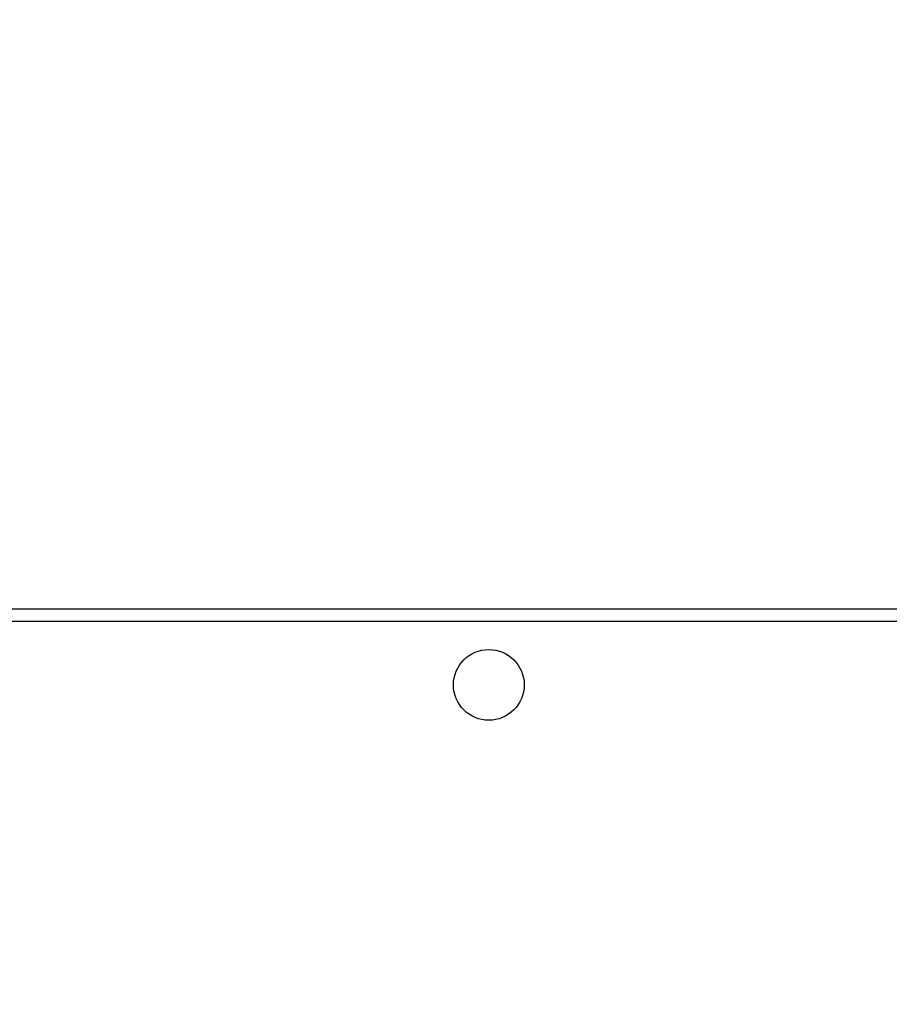
# Model space of a CAD drawing. Units: millimetres. Extents: x 2512 to 4148, y -1005 to -17.
# Drawn here: x 3421 to 3445, y -737 to -710 of the extents above; entities that cross this region are included whole.
import ezdxf

# ---------------------------------------------------------------- set-up
doc = ezdxf.new("R2010")
doc.units = ezdxf.units.MM
doc.header["$PDSIZE"] = -1
doc.layers.add('VP-DIM', color=7, linetype='Continuous')
doc.layers.add('VP-EQ', color=7, linetype='Continuous', true_color=0x8a3492)
doc.dimstyles.get("Standard").update_dxf_attribs({"dimtxt": 0.18, "dimasz": 0.18, "dimexe": 0.18, "dimexo": 0.0625, "dimgap": 0.09, "dimtad": 0, "dimtih": 1, "dimtoh": 1, "dimdec": 4, "dimzin": 0, "dimdsep": 46, "dimtxsty": 'Standard', "dimcen": 0.09, "dimadec": 0, "dimazin": 0, "dimtfac": 1, "dimtdec": 4, "dimtofl": 0, "dimtmove": 0, "dimatfit": 3, "dimfxl": 1, "dimtolj": 1, "dimtzin": 0, "dimarcsym": 0})

# ---------------------------------------------------------------- blocks, each defined once
blk = doc.blocks.new('*D179')
at = {"layer": 'Defpoints', "color": 0}
for p in [(3345.19, -496.604), (3314.513, -813.013), (4016.511, -813.013)]:
    blk.add_point(p, dxfattribs=at)
at = {"layer": 'VP-DIM', "color": 0, "lineweight": -2}
for p, q in [((3946.511, -496.604), (4036.511, -496.604)), ((4016.511, -516.604), (4016.511, -611.643)), ((4016.511, -793.013), (4016.511, -698.31)), ((3946.511, -813.013), (4036.511, -813.013))]:
    blk.add_line(p, q, dxfattribs=at)
at = {"layer": 'VP-DIM', "color": 0}
for points in [[(4019.844, -516.604), (4013.177, -516.604), (4016.511, -496.604)], [(4013.177, -793.013), (4019.844, -793.013), (4016.511, -813.013)]]:
    blk.add_solid(points, dxfattribs=at)
at = {"layer": 'VP-DIM', "color": 0, "insert": (4016.511, -654.977), "char_height": 20, "attachment_point": 5, "rotation": 90}
blk.add_mtext('\\A1;316', dxfattribs=at)
blk = doc.blocks.new('*D180')
at = {"layer": 'Defpoints', "color": 0}
for p in [(3682.071, -153.96), (3146.471, -521.235), (3682.071, -778.553)]:
    blk.add_point(p, dxfattribs=at)
at = {"layer": 'VP-DIM', "color": 0, "lineweight": -2}
for p, q in [((3146.471, -223.96), (3146.471, -133.96)), ((3682.071, -223.96), (3682.071, -133.96)), ((3166.471, -153.96), (3367.604, -153.96)), ((3662.071, -153.96), (3460.937, -153.96))]:
    blk.add_line(p, q, dxfattribs=at)
at = {"layer": 'VP-DIM', "color": 0}
for points in [[(3166.471, -150.626), (3166.471, -157.293), (3146.471, -153.96)], [(3662.071, -157.293), (3662.071, -150.626), (3682.071, -153.96)]]:
    blk.add_solid(points, dxfattribs=at)
at = {"layer": 'VP-DIM', "color": 0, "insert": (3414.271, -153.96), "char_height": 20, "attachment_point": 5}
blk.add_mtext('\\A1;536', dxfattribs=at)
blk = doc.blocks.new('*D181')
at = {"layer": 'Defpoints', "color": 0}
for p in [(3878.32, -37.053), (3878.32, -540.878), (2950.221, -762.878)]:
    blk.add_point(p, dxfattribs=at)
at = {"layer": 'VP-DIM', "color": 0, "lineweight": -2}
for p, q in [((2950.221, -107.053), (2950.221, -17.053)), ((3878.32, -107.053), (3878.32, -17.053)), ((2970.221, -37.053), (3362.57, -37.053)), ((3858.32, -37.053), (3455.903, -37.053))]:
    blk.add_line(p, q, dxfattribs=at)
at = {"layer": 'VP-DIM', "color": 0}
for points in [[(2970.221, -33.719), (2970.221, -40.386), (2950.221, -37.053)], [(3858.32, -40.386), (3858.32, -33.719), (3878.32, -37.053)]]:
    blk.add_solid(points, dxfattribs=at)
at = {"layer": 'VP-DIM', "color": 0, "insert": (3409.237, -37.053), "char_height": 20, "attachment_point": 5}
blk.add_mtext('\\A1;928', dxfattribs=at)
blk = doc.blocks.new('wd1463')
at = {"color": 7, "linetype": 'Continuous', "lineweight": 25}
for p, q in [((-714.001, -246.819), (-649.901, -246.819)), ((-649.776, -247.169), (-714.151, -247.169))]:
    blk.add_line(p, q, dxfattribs=at)
blk.add_circle((-702.051, -245.069), 0.975, dxfattribs=at)
blk = doc.blocks.new('wd1463 2d')
at = {"layer": 'VP-EQ', "color": 0, "rotation": 180}
blk.add_blockref('wd1463', (2732.319, -973.047), dxfattribs=at)

msp = doc.modelspace()

# ---------------------------------------------------------------- block references
at = {"layer": 'VP-EQ', "color": 0}
msp.add_blockref('wd1463 2d', (0, 0), dxfattribs=at)

# ---------------------------------------------------------------- dimensions: what is measured, and where the dimension line sits
at = {"layer": 'VP-DIM', "color": 0}
dim = msp.add_linear_dim(base=(3878.32, -37.053), p1=(2950.221, -762.878), p2=(3878.32, -540.878), dimstyle='Standard', override={"dimtxt": 20, "dimasz": 20, "dimexe": 20, "dimexo": 50, "dimgap": 20, "dimtih": 0, "dimdec": 0, "dimfxl": 70, "dimfxlon": 1}, dxfattribs=at)
dim.commit()
dim.dimension.update_dxf_attribs({"geometry": '*D181', "text_midpoint": (3409.237, -37.053), "dimtype": 160})
dim = msp.add_linear_dim(base=(3682.071, -153.96), p1=(3146.471, -521.235), p2=(3682.071, -778.553), dimstyle='Standard', override={"dimtxt": 20, "dimasz": 20, "dimexe": 20, "dimexo": 50, "dimgap": 20, "dimtih": 0, "dimdec": 0, "dimfxl": 70, "dimfxlon": 1}, dxfattribs=at)
dim.commit()
dim.dimension.update_dxf_attribs({"geometry": '*D180', "text_midpoint": (3414.271, -153.96)})
dim = msp.add_linear_dim(base=(4016.511, -813.013), p1=(3345.19, -496.604), p2=(3314.513, -813.013), angle=90, dimstyle='Standard', override={"dimtxt": 20, "dimasz": 20, "dimexe": 20, "dimexo": 50, "dimgap": 20, "dimtih": 0, "dimdec": 0, "dimfxl": 70, "dimfxlon": 1}, dxfattribs=at)
dim.commit()
dim.dimension.update_dxf_attribs({"geometry": '*D179', "text_midpoint": (4016.511, -654.977), "dimtype": 160})

doc.saveas('drawing.dxf')
